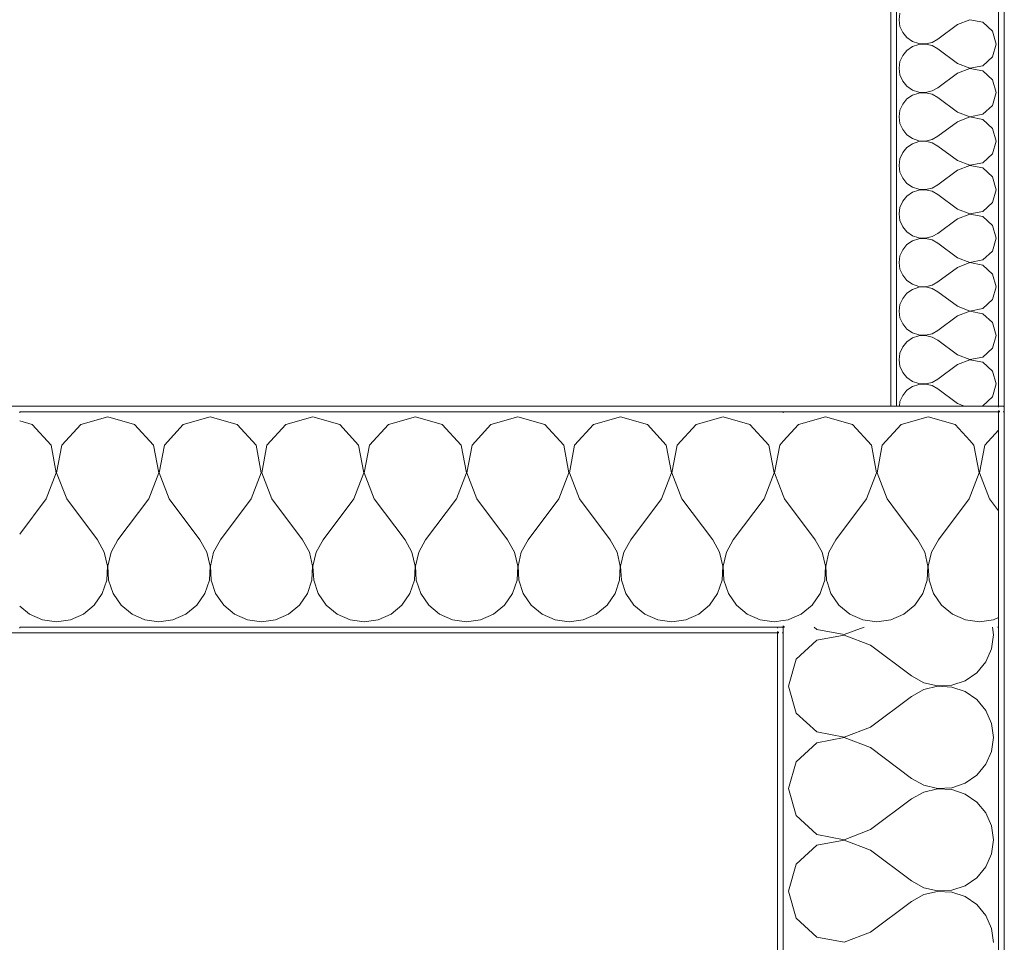
# Model space of a CAD drawing. Units: millimetres. Extents: x 213671 to 242879, y -65268 to -39035.
# Drawn here: x 228515 to 228602, y -45877 to -45795 of the extents above; entities that cross this region are included whole.
import ezdxf

# ---------------------------------------------------------------- set-up
doc = ezdxf.new("R2010")
doc.units = ezdxf.units.MM
doc.header["$LTSCALE"] = 75
doc.header["$MEASUREMENT"] = 0
doc.linetypes.add('Wipeout_Contour', pattern=[1000, 0, -1000])
for name, color, linetype in [('210-A Strefy', 7, 'Continuous'), ('220-A Ściany', 7, 'Continuous'), ('BZ_WYM', 1, 'Continuous')]:
    doc.layers.add(name, color=color, linetype=linetype)

# ---------------------------------------------------------------- blocks, each defined once
blk = doc.blocks.new('PODK ARCH')
at = {"layer": '210-A Strefy', "color": 252, "linetype": 'Continuous', "lineweight": 5}
for p, q in [((221963.659, -45662.932), (221963.659, -45185.962)), ((221383.659, -45662.932), (221963.659, -45662.932)), ((221953.659, -45682.932), (221393.659, -45682.932)), ((221953.659, -46047.932), (221953.659, -45682.932))]:
    blk.add_line(p, q, dxfattribs=at)
at = {"layer": '220-A Ściany', "color": 252, "linetype": 'Wipeout_Contour', "lineweight": 5, "ltscale": 228667.916665}
for p, q in [((221963.659, -45465.07), (221963.659, -45662.932)), ((221964.159, -45662.932), (221964.159, -45465.07)), ((221963.659, -45662.932), (221964.159, -45662.932))]:
    blk.add_line(p, q, dxfattribs=at)
at = {"layer": '220-A Ściany', "color": 252, "linetype": 'Continuous', "lineweight": 5}
for p, q in [((221963.659, -45465.07), (221963.659, -45662.932)), ((221964.159, -45465.07), (221964.159, -45662.932)), ((221973.159, -45662.932), (221973.159, -45465.07)), ((221973.659, -45662.932), (221973.659, -45465.07)), ((221964.455, -45628.251), (221964.374, -45628.837)), ((221964.374, -45628.837), (221964.455, -45629.422)), ((221964.455, -45629.422), (221964.694, -45629.963)), ((221969.516, -45629.265), (221967.802, -45630.551)), ((221970.61, -45628.846), (221969.516, -45629.265)), ((221971.76, -45629.063), (221970.61, -45628.846)), ((221972.625, -45629.853), (221971.76, -45629.063)), ((221964.694, -45629.963), (221965.071, -45630.419)), ((221972.945, -45630.98), (221972.625, -45629.853)), ((221965.071, -45630.419), (221965.558, -45630.753)), ((221965.558, -45630.753), (221966.118, -45630.942)), ((221966.118, -45631.017), (221965.558, -45631.206)), ((221966.118, -45630.942), (221966.709, -45630.971)), ((221966.709, -45630.988), (221966.118, -45631.017)), ((221966.709, -45630.971), (221967.285, -45630.837)), ((221967.285, -45631.122), (221966.709, -45630.988)), ((221967.285, -45630.837), (221967.802, -45630.551)), ((221967.802, -45631.408), (221967.285, -45631.122)), ((221972.625, -45632.106), (221972.945, -45630.98)), ((221964.694, -45631.996), (221964.455, -45632.537)), ((221965.071, -45631.541), (221964.694, -45631.996)), ((221965.558, -45631.206), (221965.071, -45631.541)), ((221969.516, -45632.694), (221967.802, -45631.408)), ((221964.455, -45632.537), (221964.374, -45633.123)), ((221969.516, -45632.694), (221970.61, -45633.114)), ((221970.61, -45633.114), (221971.76, -45632.896)), ((221971.76, -45632.896), (221972.625, -45632.106)), ((221964.374, -45633.123), (221964.455, -45633.708)), ((221964.455, -45633.708), (221964.694, -45634.249)), ((221969.516, -45633.551), (221967.802, -45634.837)), ((221970.61, -45633.131), (221969.516, -45633.551)), ((221971.76, -45633.349), (221970.61, -45633.131)), ((221972.625, -45634.139), (221971.76, -45633.349)), ((221964.694, -45634.249), (221965.071, -45634.704)), ((221972.945, -45635.265), (221972.625, -45634.139)), ((221965.071, -45634.704), (221965.558, -45635.039)), ((221965.558, -45635.492), (221965.071, -45635.826)), ((221965.558, -45635.039), (221966.118, -45635.228)), ((221966.118, -45635.303), (221965.558, -45635.492)), ((221966.118, -45635.228), (221966.709, -45635.257)), ((221966.709, -45635.274), (221966.118, -45635.303)), ((221966.709, -45635.257), (221967.285, -45635.123)), ((221967.285, -45635.408), (221966.709, -45635.274)), ((221967.285, -45635.123), (221967.802, -45634.837)), ((221967.802, -45635.694), (221967.285, -45635.408)), ((221972.625, -45636.392), (221972.945, -45635.265)), ((221964.694, -45636.282), (221964.455, -45636.823)), ((221965.071, -45635.826), (221964.694, -45636.282)), ((221969.516, -45636.98), (221967.802, -45635.694)), ((221971.76, -45637.182), (221972.625, -45636.392)), ((221964.455, -45636.823), (221964.374, -45637.408)), ((221969.516, -45636.98), (221970.61, -45637.4)), ((221970.61, -45637.4), (221971.76, -45637.182)), ((221964.374, -45637.408), (221964.455, -45637.994)), ((221964.455, -45637.994), (221964.694, -45638.535)), ((221969.516, -45637.837), (221967.802, -45639.123)), ((221970.61, -45637.417), (221969.516, -45637.837)), ((221971.76, -45637.635), (221970.61, -45637.417)), ((221972.625, -45638.425), (221971.76, -45637.635)), ((221964.694, -45638.535), (221965.071, -45638.99)), ((221965.071, -45638.99), (221965.558, -45639.325)), ((221972.945, -45639.551), (221972.625, -45638.425)), ((221965.558, -45639.777), (221965.071, -45640.112)), ((221965.558, -45639.325), (221966.118, -45639.514)), ((221966.118, -45639.588), (221965.558, -45639.777)), ((221966.118, -45639.514), (221966.709, -45639.542)), ((221966.709, -45639.56), (221966.118, -45639.588)), ((221966.709, -45639.542), (221967.285, -45639.409)), ((221967.285, -45639.694), (221966.709, -45639.56)), ((221967.285, -45639.409), (221967.802, -45639.123)), ((221967.802, -45639.98), (221967.285, -45639.694)), ((221972.625, -45640.678), (221972.945, -45639.551)), ((221964.694, -45640.567), (221964.455, -45641.108)), ((221965.071, -45640.112), (221964.694, -45640.567)), ((221969.516, -45641.265), (221967.802, -45639.98)), ((221971.76, -45641.468), (221972.625, -45640.678)), ((221964.455, -45641.108), (221964.374, -45641.694)), ((221969.516, -45641.265), (221970.61, -45641.685)), ((221970.61, -45641.685), (221971.76, -45641.468)), ((221964.374, -45641.694), (221964.455, -45642.28)), ((221964.455, -45642.28), (221964.694, -45642.821)), ((221969.516, -45642.123), (221967.802, -45643.408)), ((221970.61, -45641.703), (221969.516, -45642.123)), ((221971.76, -45641.92), (221970.61, -45641.703)), ((221972.625, -45642.71), (221971.76, -45641.92)), ((221964.694, -45642.821), (221965.071, -45643.276)), ((221965.071, -45643.276), (221965.558, -45643.611)), ((221972.945, -45643.837), (221972.625, -45642.71)), ((221965.558, -45644.063), (221965.071, -45644.398)), ((221965.558, -45643.611), (221966.118, -45643.8)), ((221966.118, -45643.874), (221965.558, -45644.063)), ((221966.118, -45643.8), (221966.709, -45643.828)), ((221966.709, -45643.846), (221966.118, -45643.874)), ((221966.709, -45643.828), (221967.285, -45643.694)), ((221967.285, -45643.979), (221966.709, -45643.846)), ((221967.285, -45643.694), (221967.802, -45643.408)), ((221967.802, -45644.265), (221967.285, -45643.979)), ((221972.625, -45644.963), (221972.945, -45643.837)), ((221964.694, -45644.853), (221964.455, -45645.394)), ((221965.071, -45644.398), (221964.694, -45644.853)), ((221969.516, -45645.551), (221967.802, -45644.265)), ((221971.76, -45645.753), (221972.625, -45644.963)), ((221964.455, -45645.394), (221964.374, -45645.98)), ((221969.516, -45645.551), (221970.61, -45645.971)), ((221970.61, -45645.971), (221971.76, -45645.753)), ((221964.374, -45645.98), (221964.455, -45646.565)), ((221964.455, -45646.565), (221964.694, -45647.106)), ((221969.516, -45646.408), (221967.802, -45647.694)), ((221970.61, -45645.988), (221969.516, -45646.408)), ((221971.76, -45646.206), (221970.61, -45645.988)), ((221972.625, -45646.996), (221971.76, -45646.206)), ((221964.694, -45647.106), (221965.071, -45647.562)), ((221965.071, -45647.562), (221965.558, -45647.896)), ((221967.285, -45647.98), (221967.802, -45647.694)), ((221972.945, -45648.123), (221972.625, -45646.996)), ((221965.558, -45648.349), (221965.071, -45648.684)), ((221965.558, -45647.896), (221966.118, -45648.085)), ((221966.118, -45648.16), (221965.558, -45648.349)), ((221966.118, -45648.085), (221966.709, -45648.114)), ((221966.709, -45648.131), (221966.118, -45648.16)), ((221966.709, -45648.114), (221967.285, -45647.98)), ((221967.285, -45648.265), (221966.709, -45648.131)), ((221967.802, -45648.551), (221967.285, -45648.265)), ((221969.516, -45649.837), (221967.802, -45648.551)), ((221972.625, -45649.249), (221972.945, -45648.123)), ((221964.694, -45649.139), (221964.455, -45649.68)), ((221965.071, -45648.684), (221964.694, -45649.139)), ((221971.76, -45650.039), (221972.625, -45649.249)), ((221964.455, -45649.68), (221964.374, -45650.265)), ((221964.374, -45650.265), (221964.455, -45650.851)), ((221969.516, -45649.837), (221970.61, -45650.257)), ((221970.61, -45650.274), (221969.516, -45650.694)), ((221970.61, -45650.257), (221971.76, -45650.039)), ((221971.76, -45650.492), (221970.61, -45650.274)), ((221964.455, -45650.851), (221964.694, -45651.392)), ((221969.516, -45650.694), (221967.802, -45651.98)), ((221972.625, -45651.282), (221971.76, -45650.492)), ((221964.694, -45651.392), (221965.071, -45651.847)), ((221965.071, -45651.847), (221965.558, -45652.182)), ((221967.285, -45652.266), (221967.802, -45651.98)), ((221972.945, -45652.408), (221972.625, -45651.282)), ((221965.558, -45652.635), (221965.071, -45652.969)), ((221965.558, -45652.182), (221966.118, -45652.371)), ((221966.118, -45652.446), (221965.558, -45652.635)), ((221966.118, -45652.371), (221966.709, -45652.4)), ((221966.709, -45652.417), (221966.118, -45652.446)), ((221966.709, -45652.4), (221967.285, -45652.266)), ((221967.285, -45652.551), (221966.709, -45652.417)), ((221967.802, -45652.837), (221967.285, -45652.551)), ((221969.516, -45654.123), (221967.802, -45652.837)), ((221972.625, -45653.535), (221972.945, -45652.408)), ((221964.694, -45653.425), (221964.455, -45653.966)), ((221965.071, -45652.969), (221964.694, -45653.425)), ((221971.76, -45654.325), (221972.625, -45653.535)), ((221964.455, -45653.966), (221964.374, -45654.551)), ((221964.374, -45654.551), (221964.455, -45655.137)), ((221969.516, -45654.123), (221970.61, -45654.542)), ((221970.61, -45654.56), (221969.516, -45654.98)), ((221970.61, -45654.542), (221971.76, -45654.325)), ((221971.76, -45654.777), (221970.61, -45654.56)), ((221964.455, -45655.137), (221964.694, -45655.678)), ((221969.516, -45654.98), (221967.802, -45656.265)), ((221972.625, -45655.567), (221971.76, -45654.777)), ((221964.694, -45655.678), (221965.071, -45656.133)), ((221965.071, -45656.133), (221965.558, -45656.468)), ((221967.285, -45656.552), (221967.802, -45656.265)), ((221972.945, -45656.694), (221972.625, -45655.567)), ((221965.558, -45656.92), (221965.071, -45657.255)), ((221965.558, -45656.468), (221966.118, -45656.657)), ((221966.118, -45656.731), (221965.558, -45656.92)), ((221966.118, -45656.657), (221966.709, -45656.685)), ((221966.709, -45656.703), (221966.118, -45656.731)), ((221966.709, -45656.685), (221967.285, -45656.552)), ((221967.285, -45656.836), (221966.709, -45656.703)), ((221967.802, -45657.123), (221967.285, -45656.836)), ((221969.516, -45658.408), (221967.802, -45657.123)), ((221972.625, -45657.821), (221972.945, -45656.694)), ((221964.694, -45657.71), (221964.455, -45658.251)), ((221965.071, -45657.255), (221964.694, -45657.71)), ((221971.76, -45658.611), (221972.625, -45657.821)), ((221964.455, -45658.251), (221964.374, -45658.837)), ((221964.374, -45658.837), (221964.455, -45659.422)), ((221969.516, -45658.408), (221970.61, -45658.828)), ((221970.61, -45658.846), (221969.516, -45659.265)), ((221970.61, -45658.828), (221971.76, -45658.611)), ((221971.76, -45659.063), (221970.61, -45658.846)), ((221964.455, -45659.422), (221964.694, -45659.963)), ((221969.516, -45659.265), (221967.802, -45660.551)), ((221972.625, -45659.853), (221971.76, -45659.063)), ((221972.945, -45660.98), (221972.625, -45659.853)), ((221964.694, -45659.963), (221965.071, -45660.419)), ((221965.071, -45660.419), (221965.558, -45660.753)), ((221967.285, -45660.837), (221967.802, -45660.551)), ((221965.071, -45661.541), (221964.694, -45661.996)), ((221965.558, -45661.206), (221965.071, -45661.541)), ((221965.558, -45660.753), (221966.118, -45660.942)), ((221966.118, -45661.017), (221965.558, -45661.206)), ((221966.118, -45660.942), (221966.709, -45660.971)), ((221966.709, -45660.988), (221966.118, -45661.017)), ((221966.709, -45660.971), (221967.285, -45660.837)), ((221967.285, -45661.122), (221966.709, -45660.988)), ((221967.802, -45661.408), (221967.285, -45661.122)), ((221969.516, -45662.694), (221967.802, -45661.408)), ((221972.625, -45662.106), (221972.945, -45660.98)), ((221964.694, -45661.996), (221964.455, -45662.537)), ((221971.76, -45662.896), (221972.625, -45662.106)), ((221973.659, -45662.932), (221886.792, -45662.932)), ((221964.159, -45662.932), (221963.659, -45662.932)), ((221973.159, -45662.932), (221964.159, -45662.932)), ((221964.455, -45662.537), (221964.4, -45662.932)), ((221969.516, -45662.694), (221970.136, -45662.932)), ((221971.571, -45662.932), (221971.76, -45662.896)), ((221973.659, -45662.932), (221973.159, -45662.932)), ((221973.659, -45662.932), (221973.659, -45663.432)), ((221954.159, -45663.432), (221886.792, -45663.432)), ((221894.556, -45663.884), (221892.178, -45664.56)), ((221896.934, -45664.56), (221894.556, -45663.884)), ((221903.604, -45663.884), (221901.225, -45664.56)), ((221905.982, -45664.56), (221903.604, -45663.884)), ((221912.651, -45663.884), (221910.273, -45664.56)), ((221915.03, -45664.56), (221912.651, -45663.884)), ((221921.699, -45663.884), (221919.321, -45664.56)), ((221924.077, -45664.56), (221921.699, -45663.884)), ((221930.746, -45663.884), (221928.368, -45664.56)), ((221933.125, -45664.56), (221930.746, -45663.884)), ((221939.794, -45663.884), (221937.416, -45664.56)), ((221942.172, -45664.56), (221939.794, -45663.884)), ((221948.842, -45663.884), (221946.463, -45664.56)), ((221951.22, -45664.56), (221948.842, -45663.884)), ((221973.159, -45663.432), (221954.159, -45663.432)), ((221957.889, -45663.884), (221955.511, -45664.56)), ((221960.268, -45664.56), (221957.889, -45663.884)), ((221966.937, -45663.884), (221964.559, -45664.56)), ((221969.315, -45664.56), (221966.937, -45663.884)), ((221973.159, -45682.432), (221973.159, -45663.432)), ((221973.659, -46066.932), (221973.659, -45663.432)), ((221887.887, -45664.56), (221886.792, -45664.249)), ((221889.555, -45666.385), (221887.887, -45664.56)), ((221892.178, -45664.56), (221890.51, -45666.385)), ((221898.602, -45666.385), (221896.934, -45664.56)), ((221901.225, -45664.56), (221899.557, -45666.385)), ((221907.65, -45666.385), (221905.982, -45664.56)), ((221910.273, -45664.56), (221908.605, -45666.385)), ((221916.697, -45666.385), (221915.03, -45664.56)), ((221919.321, -45664.56), (221917.653, -45666.385)), ((221925.745, -45666.385), (221924.077, -45664.56)), ((221928.368, -45664.56), (221926.7, -45666.385)), ((221934.793, -45666.385), (221933.125, -45664.56)), ((221937.416, -45664.56), (221935.748, -45666.385)), ((221943.84, -45666.385), (221942.172, -45664.56)), ((221946.463, -45664.56), (221944.795, -45666.385)), ((221952.888, -45666.385), (221951.22, -45664.56)), ((221955.511, -45664.56), (221954.159, -45666.039)), ((221961.936, -45666.385), (221960.268, -45664.56)), ((221964.559, -45664.56), (221962.891, -45666.385)), ((221970.612, -45665.979), (221969.315, -45664.56)), ((221973.159, -45665.049), (221971.938, -45666.385)), ((221890.014, -45668.815), (221889.555, -45666.385)), ((221890.51, -45666.385), (221890.05, -45668.815)), ((221899.062, -45668.815), (221898.602, -45666.385)), ((221899.557, -45666.385), (221899.098, -45668.815)), ((221908.109, -45668.815), (221907.65, -45666.385)), ((221908.605, -45666.385), (221908.146, -45668.815)), ((221917.157, -45668.815), (221916.697, -45666.385)), ((221917.653, -45666.385), (221917.193, -45668.815)), ((221926.204, -45668.815), (221925.745, -45666.385)), ((221926.7, -45666.385), (221926.241, -45668.815)), ((221935.252, -45668.815), (221934.793, -45666.385)), ((221935.748, -45666.385), (221935.289, -45668.815)), ((221944.3, -45668.815), (221943.84, -45666.385)), ((221944.795, -45666.385), (221944.336, -45668.815)), ((221953.347, -45668.815), (221952.888, -45666.385)), ((221953.843, -45666.385), (221953.384, -45668.815)), ((221954.159, -45666.039), (221953.843, -45666.385)), ((221962.395, -45668.815), (221961.936, -45666.385)), ((221962.891, -45666.385), (221962.431, -45668.815)), ((221970.983, -45666.385), (221970.612, -45665.979)), ((221971.442, -45668.815), (221970.983, -45666.385)), ((221971.938, -45666.385), (221971.479, -45668.815)), ((221889.127, -45671.123), (221890.014, -45668.815)), ((221890.05, -45668.815), (221890.937, -45671.123)), ((221898.175, -45671.123), (221899.062, -45668.815)), ((221899.098, -45668.815), (221899.985, -45671.123)), ((221907.223, -45671.123), (221908.109, -45668.815)), ((221908.146, -45668.815), (221909.032, -45671.123)), ((221916.27, -45671.123), (221917.157, -45668.815)), ((221917.193, -45668.815), (221918.08, -45671.123)), ((221925.318, -45671.123), (221926.204, -45668.815)), ((221926.241, -45668.815), (221927.127, -45671.123)), ((221934.365, -45671.123), (221935.252, -45668.815)), ((221935.289, -45668.815), (221936.175, -45671.123)), ((221943.413, -45671.123), (221944.3, -45668.815)), ((221944.336, -45668.815), (221945.223, -45671.123)), ((221952.461, -45671.123), (221953.347, -45668.815)), ((221953.384, -45668.815), (221954.159, -45670.833)), ((221961.508, -45671.123), (221962.395, -45668.815)), ((221962.431, -45668.815), (221963.318, -45671.123)), ((221970.556, -45671.123), (221971.442, -45668.815)), ((221971.479, -45668.815), (221972.365, -45671.123)), ((221889.127, -45671.123), (221886.792, -45674.236)), ((221890.937, -45671.123), (221893.651, -45674.742)), ((221898.175, -45671.123), (221895.461, -45674.742)), ((221899.985, -45671.123), (221902.699, -45674.742)), ((221907.223, -45671.123), (221904.508, -45674.742)), ((221909.032, -45671.123), (221911.746, -45674.742)), ((221916.27, -45671.123), (221913.556, -45674.742)), ((221918.08, -45671.123), (221920.794, -45674.742)), ((221925.318, -45671.123), (221922.604, -45674.742)), ((221927.127, -45671.123), (221929.842, -45674.742)), ((221934.365, -45671.123), (221931.651, -45674.742)), ((221936.175, -45671.123), (221938.889, -45674.742)), ((221943.413, -45671.123), (221940.699, -45674.742)), ((221945.223, -45671.123), (221947.937, -45674.742)), ((221952.461, -45671.123), (221949.746, -45674.742)), ((221954.159, -45670.833), (221954.27, -45671.123)), ((221954.27, -45671.123), (221956.985, -45674.742)), ((221961.508, -45671.123), (221958.794, -45674.742)), ((221963.318, -45671.123), (221964.24, -45672.352)), ((221970.556, -45671.123), (221967.842, -45674.742)), ((221972.365, -45671.123), (221973.159, -45672.181)), ((221964.24, -45672.352), (221966.032, -45674.742)), ((221894.255, -45675.834), (221893.651, -45674.742)), ((221895.461, -45674.742), (221894.857, -45675.834)), ((221903.303, -45675.834), (221902.699, -45674.742)), ((221904.508, -45674.742), (221903.904, -45675.834)), ((221912.35, -45675.834), (221911.746, -45674.742)), ((221913.556, -45674.742), (221912.952, -45675.834)), ((221921.398, -45675.834), (221920.794, -45674.742)), ((221922.604, -45674.742), (221922, -45675.834)), ((221930.446, -45675.834), (221929.842, -45674.742)), ((221931.651, -45674.742), (221931.047, -45675.834)), ((221939.493, -45675.834), (221938.889, -45674.742)), ((221940.699, -45674.742), (221940.095, -45675.834)), ((221948.541, -45675.834), (221947.937, -45674.742)), ((221949.746, -45674.742), (221949.142, -45675.834)), ((221957.589, -45675.834), (221956.985, -45674.742)), ((221958.794, -45674.742), (221958.19, -45675.834)), ((221966.636, -45675.834), (221966.032, -45674.742)), ((221967.842, -45674.742), (221967.238, -45675.834)), ((221894.538, -45677.05), (221894.255, -45675.834)), ((221894.857, -45675.834), (221894.574, -45677.05)), ((221903.585, -45677.05), (221903.303, -45675.834)), ((221903.904, -45675.834), (221903.622, -45677.05)), ((221912.633, -45677.05), (221912.35, -45675.834)), ((221912.952, -45675.834), (221912.669, -45677.05)), ((221921.681, -45677.05), (221921.398, -45675.834)), ((221922, -45675.834), (221921.717, -45677.05)), ((221930.728, -45677.05), (221930.446, -45675.834)), ((221931.047, -45675.834), (221930.765, -45677.05)), ((221939.776, -45677.05), (221939.493, -45675.834)), ((221940.095, -45675.834), (221939.812, -45677.05)), ((221948.823, -45677.05), (221948.541, -45675.834)), ((221949.142, -45675.834), (221948.86, -45677.05)), ((221957.871, -45677.05), (221957.589, -45675.834)), ((221958.19, -45675.834), (221957.908, -45677.05)), ((221966.919, -45677.05), (221966.636, -45675.834)), ((221967.238, -45675.834), (221966.955, -45677.05)), ((221894.477, -45678.296), (221894.538, -45677.05)), ((221894.574, -45677.05), (221894.635, -45678.296)), ((221903.525, -45678.296), (221903.585, -45677.05)), ((221903.622, -45677.05), (221903.682, -45678.296)), ((221912.572, -45678.296), (221912.633, -45677.05)), ((221912.669, -45677.05), (221912.73, -45678.296)), ((221921.62, -45678.296), (221921.681, -45677.05)), ((221921.717, -45677.05), (221921.778, -45678.296)), ((221930.668, -45678.296), (221930.728, -45677.05)), ((221930.765, -45677.05), (221930.825, -45678.296)), ((221939.715, -45678.296), (221939.776, -45677.05)), ((221939.812, -45677.05), (221939.873, -45678.296)), ((221948.763, -45678.296), (221948.823, -45677.05)), ((221948.86, -45677.05), (221948.92, -45678.296)), ((221957.811, -45678.296), (221957.871, -45677.05)), ((221957.908, -45677.05), (221957.968, -45678.296)), ((221966.858, -45678.296), (221966.919, -45677.05)), ((221966.955, -45677.05), (221967.016, -45678.296)), ((221894.078, -45679.479), (221894.477, -45678.296)), ((221894.635, -45678.296), (221895.034, -45679.479)), ((221903.126, -45679.479), (221903.525, -45678.296)), ((221903.682, -45678.296), (221904.081, -45679.479)), ((221912.174, -45679.479), (221912.572, -45678.296)), ((221912.73, -45678.296), (221913.129, -45679.479)), ((221921.221, -45679.479), (221921.62, -45678.296)), ((221921.778, -45678.296), (221922.176, -45679.479)), ((221930.269, -45679.479), (221930.668, -45678.296)), ((221930.825, -45678.296), (221931.224, -45679.479)), ((221939.316, -45679.479), (221939.715, -45678.296)), ((221939.873, -45678.296), (221940.272, -45679.479)), ((221948.364, -45679.479), (221948.763, -45678.296)), ((221948.92, -45678.296), (221949.319, -45679.479)), ((221957.564, -45679.027), (221957.811, -45678.296)), ((221957.968, -45678.296), (221958.051, -45678.541)), ((221958.051, -45678.541), (221958.367, -45679.479)), ((221966.459, -45679.479), (221966.858, -45678.296)), ((221967.016, -45678.296), (221967.415, -45679.479)), ((221893.372, -45680.508), (221894.078, -45679.479)), ((221895.034, -45679.479), (221895.74, -45680.508)), ((221902.419, -45680.508), (221903.126, -45679.479)), ((221904.081, -45679.479), (221904.788, -45680.508)), ((221911.467, -45680.508), (221912.174, -45679.479)), ((221913.129, -45679.479), (221913.836, -45680.508)), ((221920.514, -45680.508), (221921.221, -45679.479)), ((221922.176, -45679.479), (221922.883, -45680.508)), ((221929.562, -45680.508), (221930.269, -45679.479)), ((221931.224, -45679.479), (221931.931, -45680.508)), ((221938.61, -45680.508), (221939.316, -45679.479)), ((221940.272, -45679.479), (221940.979, -45680.508)), ((221947.657, -45680.508), (221948.364, -45679.479)), ((221949.319, -45679.479), (221950.026, -45680.508)), ((221956.705, -45680.508), (221957.412, -45679.479)), ((221957.412, -45679.479), (221957.564, -45679.027)), ((221958.367, -45679.479), (221959.074, -45680.508)), ((221965.752, -45680.508), (221966.459, -45679.479)), ((221967.415, -45679.479), (221968.121, -45680.508)), ((221886.792, -45680.59), (221887.654, -45681.304)), ((221892.41, -45681.304), (221893.372, -45680.508)), ((221895.74, -45680.508), (221896.701, -45681.304)), ((221901.458, -45681.304), (221902.419, -45680.508)), ((221904.788, -45680.508), (221905.749, -45681.304)), ((221910.506, -45681.304), (221911.467, -45680.508)), ((221913.836, -45680.508), (221914.797, -45681.304)), ((221919.553, -45681.304), (221920.514, -45680.508)), ((221922.883, -45680.508), (221923.844, -45681.304)), ((221928.601, -45681.304), (221929.562, -45680.508)), ((221931.931, -45680.508), (221932.892, -45681.304)), ((221937.649, -45681.304), (221938.61, -45680.508)), ((221940.979, -45680.508), (221941.94, -45681.304)), ((221946.696, -45681.304), (221947.657, -45680.508)), ((221950.026, -45680.508), (221950.987, -45681.304)), ((221955.744, -45681.304), (221956.705, -45680.508)), ((221959.074, -45680.508), (221960.035, -45681.304)), ((221964.791, -45681.304), (221965.752, -45680.508)), ((221968.121, -45680.508), (221969.082, -45681.304)), ((221887.654, -45681.304), (221888.796, -45681.807)), ((221891.268, -45681.807), (221892.41, -45681.304)), ((221896.701, -45681.304), (221897.844, -45681.807)), ((221900.316, -45681.807), (221901.458, -45681.304)), ((221905.749, -45681.304), (221906.891, -45681.807)), ((221909.364, -45681.807), (221910.506, -45681.304)), ((221914.797, -45681.304), (221915.939, -45681.807)), ((221918.411, -45681.807), (221919.553, -45681.304)), ((221923.844, -45681.304), (221924.986, -45681.807)), ((221927.459, -45681.807), (221928.601, -45681.304)), ((221932.892, -45681.304), (221934.034, -45681.807)), ((221936.506, -45681.807), (221937.649, -45681.304)), ((221941.94, -45681.304), (221943.082, -45681.807)), ((221945.554, -45681.807), (221946.696, -45681.304)), ((221950.987, -45681.304), (221952.129, -45681.807)), ((221954.927, -45681.664), (221955.744, -45681.304)), ((221960.035, -45681.304), (221961.177, -45681.807)), ((221963.649, -45681.807), (221964.791, -45681.304)), ((221969.082, -45681.304), (221970.225, -45681.807)), ((221886.792, -45682.432), (221954.159, -45682.432)), ((221888.796, -45681.807), (221890.032, -45681.98)), ((221890.032, -45681.98), (221891.268, -45681.807)), ((221897.844, -45681.807), (221899.08, -45681.98)), ((221899.08, -45681.98), (221900.316, -45681.807)), ((221906.891, -45681.807), (221908.127, -45681.98)), ((221908.127, -45681.98), (221909.364, -45681.807)), ((221915.939, -45681.807), (221917.175, -45681.98)), ((221917.175, -45681.98), (221918.411, -45681.807)), ((221924.986, -45681.807), (221926.223, -45681.98)), ((221926.223, -45681.98), (221927.459, -45681.807)), ((221934.034, -45681.807), (221935.27, -45681.98)), ((221935.27, -45681.98), (221936.506, -45681.807)), ((221943.082, -45681.807), (221944.318, -45681.98)), ((221944.318, -45681.98), (221945.554, -45681.807)), ((221952.129, -45681.807), (221953.365, -45681.98)), ((221953.365, -45681.98), (221954.159, -45681.869)), ((221954.159, -45681.869), (221954.602, -45681.807)), ((221954.159, -45682.432), (221954.159, -46048.432)), ((221954.602, -45681.807), (221954.927, -45681.664)), ((221956.879, -45682.432), (221957.112, -45682.645)), ((221959.542, -45683.104), (221961.292, -45682.432)), ((221961.177, -45681.807), (221962.413, -45681.98)), ((221962.413, -45681.98), (221963.649, -45681.807)), ((221970.225, -45681.807), (221971.461, -45681.98)), ((221971.461, -45681.98), (221972.697, -45681.807)), ((221972.707, -45683.123), (221972.611, -45682.432)), ((221972.697, -45681.807), (221973.159, -45681.604)), ((221973.159, -46048.432), (221973.159, -45682.432)), ((221886.792, -45682.932), (221953.659, -45682.932)), ((221953.659, -45682.932), (221953.659, -46047.932)), ((221957.112, -45682.645), (221959.542, -45683.104)), ((221959.542, -45683.141), (221957.112, -45683.6)), ((221961.85, -45684.027), (221959.542, -45683.141)), ((221972.535, -45684.359), (221972.707, -45683.123)), ((221957.112, -45683.6), (221955.287, -45685.268)), ((221961.85, -45684.027), (221965.469, -45686.742)), ((221972.031, -45685.501), (221972.535, -45684.359)), ((221955.287, -45685.268), (221954.612, -45687.646)), ((221971.235, -45686.462), (221972.031, -45685.501)), ((221965.469, -45686.742), (221966.561, -45687.346)), ((221970.206, -45687.169), (221971.235, -45686.462)), ((221954.612, -45687.646), (221955.287, -45690.025)), ((221966.561, -45687.346), (221967.777, -45687.628)), ((221967.777, -45687.628), (221969.023, -45687.568)), ((221969.023, -45687.568), (221970.206, -45687.169)), ((221966.561, -45687.947), (221965.469, -45688.551)), ((221967.777, -45687.665), (221966.561, -45687.947)), ((221969.023, -45687.725), (221967.777, -45687.665)), ((221970.206, -45688.124), (221969.023, -45687.725)), ((221971.235, -45688.831), (221970.206, -45688.124)), ((221961.85, -45691.265), (221965.469, -45688.551)), ((221972.031, -45689.792), (221971.235, -45688.831)), ((221955.287, -45690.025), (221957.112, -45691.693)), ((221972.535, -45690.934), (221972.031, -45689.792)), ((221972.707, -45692.17), (221972.535, -45690.934)), ((221957.112, -45691.693), (221959.542, -45692.152)), ((221959.542, -45692.152), (221961.85, -45691.265)), ((221957.112, -45692.648), (221955.287, -45694.316)), ((221959.542, -45692.188), (221957.112, -45692.648)), ((221961.85, -45693.075), (221959.542, -45692.188)), ((221972.535, -45693.406), (221972.707, -45692.17)), ((221961.85, -45693.075), (221965.469, -45695.789)), ((221972.031, -45694.548), (221972.535, -45693.406)), ((221955.287, -45694.316), (221954.612, -45696.694)), ((221971.235, -45695.51), (221972.031, -45694.548)), ((221965.469, -45695.789), (221966.561, -45696.393)), ((221969.023, -45696.615), (221970.206, -45696.216)), ((221970.206, -45696.216), (221971.235, -45695.51)), ((221954.612, -45696.694), (221955.287, -45699.072)), ((221966.561, -45696.995), (221965.469, -45697.599)), ((221966.561, -45696.393), (221967.777, -45696.676)), ((221967.777, -45696.712), (221966.561, -45696.995)), ((221967.777, -45696.676), (221969.023, -45696.615)), ((221969.023, -45696.773), (221967.777, -45696.712)), ((221970.206, -45697.172), (221969.023, -45696.773)), ((221971.235, -45697.878), (221970.206, -45697.172)), ((221961.85, -45700.313), (221965.469, -45697.599)), ((221972.031, -45698.84), (221971.235, -45697.878)), ((221972.535, -45699.982), (221972.031, -45698.84)), ((221955.287, -45699.072), (221957.112, -45700.74)), ((221959.542, -45701.2), (221961.85, -45700.313)), ((221972.707, -45701.218), (221972.535, -45699.982)), ((221957.112, -45700.74), (221959.542, -45701.2)), ((221959.542, -45701.236), (221957.112, -45701.695)), ((221961.85, -45702.123), (221959.542, -45701.236)), ((221972.535, -45702.454), (221972.707, -45701.218)), ((221957.112, -45701.695), (221955.287, -45703.363)), ((221961.85, -45702.123), (221965.469, -45704.837)), ((221972.031, -45703.596), (221972.535, -45702.454)), ((221955.287, -45703.363), (221954.612, -45705.742)), ((221971.235, -45704.557), (221972.031, -45703.596)), ((221965.469, -45704.837), (221966.561, -45705.441)), ((221970.206, -45705.264), (221971.235, -45704.557)), ((221954.612, -45705.742), (221955.287, -45708.12)), ((221966.561, -45705.441), (221967.777, -45705.723)), ((221967.777, -45705.76), (221966.561, -45706.042)), ((221967.777, -45705.723), (221969.023, -45705.663)), ((221969.023, -45705.82), (221967.777, -45705.76)), ((221969.023, -45705.663), (221970.206, -45705.264)), ((221970.206, -45706.219), (221969.023, -45705.82)), ((221961.85, -45709.361), (221965.469, -45706.646)), ((221966.561, -45706.042), (221965.469, -45706.646)), ((221971.235, -45706.926), (221970.206, -45706.219)), ((221972.031, -45707.887), (221971.235, -45706.926)), ((221955.287, -45708.12), (221957.112, -45709.788)), ((221972.535, -45709.029), (221972.031, -45707.887)), ((221959.542, -45710.247), (221961.85, -45709.361)), ((221972.707, -45710.265), (221972.535, -45709.029)), ((221957.112, -45709.788), (221959.542, -45710.247))]:
    blk.add_line(p, q, dxfattribs=at)
at = {"layer": '220-A Ściany', "color": 252, "linetype": 'Wipeout_Contour', "lineweight": 5, "ltscale": 228666.912917}
for p, q in [((221964.159, -45465.07), (221964.159, -45662.932)), ((221973.159, -45662.932), (221973.159, -45465.07)), ((221964.159, -45662.932), (221973.159, -45662.932))]:
    blk.add_line(p, q, dxfattribs=at)
at = {"layer": '220-A Ściany', "color": 252, "linetype": 'Wipeout_Contour', "lineweight": 5, "ltscale": 228665.925739}
for p, q in [((221973.159, -45465.07), (221973.159, -45662.932)), ((221973.659, -45662.932), (221973.659, -45465.07)), ((221973.159, -45662.932), (221973.659, -45662.932))]:
    blk.add_line(p, q, dxfattribs=at)
at = {"layer": '220-A Ściany', "color": 252, "linetype": 'Wipeout_Contour', "lineweight": 5, "ltscale": 232653.558562}
for p, q in [((221973.159, -45662.932), (221886.792, -45662.932)), ((221973.159, -45663.432), (221973.159, -45662.932)), ((221886.792, -45663.432), (221973.159, -45663.432))]:
    blk.add_line(p, q, dxfattribs=at)
at = {"layer": '220-A Ściany', "color": 252, "linetype": 'Wipeout_Contour', "lineweight": 5, "ltscale": 174471.859355}
for p, q in [((221973.159, -45663.432), (221973.659, -45662.932)), ((221973.659, -45662.932), (221973.159, -45662.932)), ((221973.159, -45662.932), (221973.159, -45663.432))]:
    blk.add_line(p, q, dxfattribs=at)
at = {"layer": '220-A Ściany', "color": 252, "linetype": 'Wipeout_Contour', "lineweight": 5, "ltscale": 174477.841971}
for p, q in [((221973.659, -45662.932), (221973.159, -45663.432)), ((221973.659, -45663.432), (221973.659, -45662.932)), ((221973.159, -45663.432), (221973.659, -45663.432))]:
    blk.add_line(p, q, dxfattribs=at)
at = {"layer": '220-A Ściany', "color": 252, "linetype": 'Wipeout_Contour', "lineweight": 5, "ltscale": 233045.799977}
for p, q in [((221954.159, -45663.432), (221886.792, -45663.432)), ((221886.792, -45663.432), (221886.792, -45682.432)), ((221954.159, -45682.432), (221954.159, -45663.432)), ((221886.792, -45682.432), (221954.159, -45682.432))]:
    blk.add_line(p, q, dxfattribs=at)
at = {"layer": '220-A Ściany', "color": 252, "linetype": 'Wipeout_Contour', "lineweight": 5, "ltscale": 174674.158443}
for p, q in [((221954.159, -45682.432), (221973.159, -45663.432)), ((221973.159, -45663.432), (221954.159, -45663.432)), ((221954.159, -45663.432), (221954.159, -45682.432))]:
    blk.add_line(p, q, dxfattribs=at)
at = {"layer": '220-A Ściany', "color": 252, "linetype": 'Wipeout_Contour', "lineweight": 5, "ltscale": 174864.021059}
for p, q in [((221973.159, -45663.432), (221954.159, -45682.432)), ((221973.159, -45682.432), (221973.159, -45663.432)), ((221954.159, -45682.432), (221973.159, -45682.432))]:
    blk.add_line(p, q, dxfattribs=at)
at = {"layer": '220-A Ściany', "color": 252, "linetype": 'Wipeout_Contour', "lineweight": 5, "ltscale": 240713.062981}
for p, q in [((221973.159, -45663.432), (221973.159, -46066.932)), ((221973.659, -45663.432), (221973.159, -45663.432)), ((221973.659, -46066.932), (221973.659, -45663.432))]:
    blk.add_line(p, q, dxfattribs=at)
at = {"layer": '220-A Ściany', "color": 252, "linetype": 'Wipeout_Contour', "lineweight": 5, "ltscale": 233435.83503}
for p, q in [((221953.659, -45682.432), (221886.792, -45682.432)), ((221886.792, -45682.432), (221886.792, -45682.932)), ((221953.659, -45682.932), (221953.659, -45682.432)), ((221886.792, -45682.932), (221953.659, -45682.932))]:
    blk.add_line(p, q, dxfattribs=at)
at = {"layer": '220-A Ściany', "color": 252, "linetype": 'Wipeout_Contour', "lineweight": 5, "ltscale": 175060.363785}
for p, q in [((221953.659, -45682.932), (221954.159, -45682.432)), ((221954.159, -45682.432), (221953.659, -45682.432)), ((221953.659, -45682.432), (221953.659, -45682.932))]:
    blk.add_line(p, q, dxfattribs=at)
at = {"layer": '220-A Ściany', "color": 252, "linetype": 'Wipeout_Contour', "lineweight": 5, "ltscale": 175066.332973}
for p, q in [((221954.159, -45682.432), (221953.659, -45682.932)), ((221954.159, -45682.932), (221954.159, -45682.432)), ((221953.659, -45682.932), (221954.159, -45682.932))]:
    blk.add_line(p, q, dxfattribs=at)
at = {"layer": '220-A Ściany', "color": 252, "linetype": 'Wipeout_Contour', "lineweight": 5, "ltscale": 240725.312801}
for p, q in [((221973.159, -45682.432), (221954.159, -45682.432)), ((221954.159, -45682.432), (221954.159, -46048.432)), ((221973.159, -46048.432), (221973.159, -45682.432))]:
    blk.add_line(p, q, dxfattribs=at)
at = {"layer": '220-A Ściany', "color": 252, "linetype": 'Wipeout_Contour', "lineweight": 5, "ltscale": 240727.59554}
for p, q in [((221954.159, -45682.932), (221953.659, -45682.932)), ((221953.659, -45682.932), (221953.659, -46047.932)), ((221954.159, -46047.932), (221954.159, -45682.932))]:
    blk.add_line(p, q, dxfattribs=at)

msp = doc.modelspace()

# ---------------------------------------------------------------- block references
at = {"layer": 'BZ_WYM'}
msp.add_blockref('PODK ARCH', (6628.581, -166.605), dxfattribs=at)

doc.saveas('drawing.dxf')
